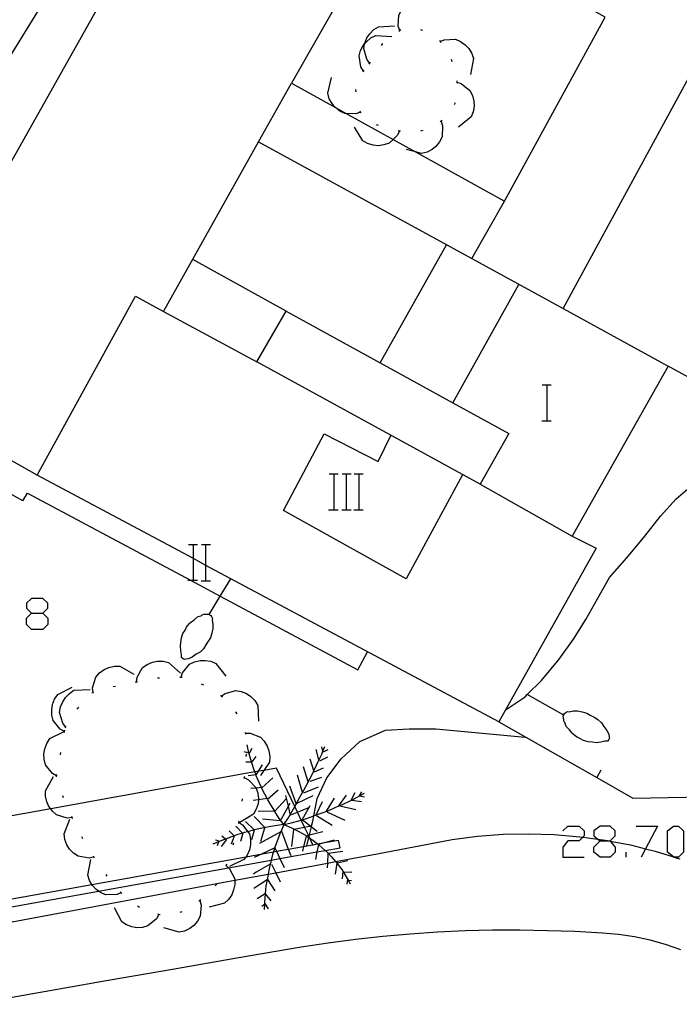
# Model space of a CAD drawing. Units: inches. Extents: x 678177 to 681900, y 4170757 to 4173144.
# Drawn here: x 680571 to 680601, y 4170971 to 4171015 of the extents above; entities that cross this region are included whole.
import ezdxf

# ---------------------------------------------------------------- set-up
doc = ezdxf.new("R2010")
doc.units = ezdxf.units.IN
doc.header["$MEASUREMENT"] = 0
doc.layers.add('Cartografia', color=7, linetype='Continuous')

# ---------------------------------------------------------------- blocks, each defined once
blk = doc.blocks.new('313')
at = {"layer": 'Cartografia', "color": 7, "linetype": 'Continuous'}
for points in [[(680597.135, 4170978.38), (680597.565, 4170978.38), (680597.578, 4170978.38), (680597.799, 4170978.602), (680597.799, 4170978.823), (680597.578, 4170979.044), (680597.135, 4170979.044), (680596.859, 4170978.823), (680596.859, 4170978.602), (680597.031, 4170978.464), (680597.135, 4170978.38)], [(680597.135, 4170977.661), (680596.859, 4170977.882), (680596.859, 4170978.104), (680597.135, 4170978.38)]]:
    blk.add_lwpolyline(points, dxfattribs=at)
blk = doc.blocks.new('320')
at = {"layer": 'Cartografia', "color": 7, "linetype": 'Continuous'}
for points in [[(680579.743, 4170988.45), (680580.236, 4170989.266), (680580.703, 4170990.04)], [(680579.743, 4170988.45), (680579.763, 4170988.44), (680579.813, 4170988.41), (680579.863, 4170988.33), (680579.893, 4170988.27), (680579.873, 4170988.21), (680579.913, 4170988.01), (680579.903, 4170987.83), (680579.863, 4170987.62), (680579.803, 4170987.42), (680579.703, 4170987.27), (680579.603, 4170987.1), (680579.493, 4170986.93), (680579.353, 4170986.78), (680579.173, 4170986.69), (680578.993, 4170986.56), (680578.823, 4170986.48), (680578.703, 4170986.46), (680578.643, 4170986.45), (680578.593, 4170986.48), (680578.513, 4170986.54), (680578.513, 4170986.65), (680578.483, 4170986.84), (680578.473, 4170987.04), (680578.483, 4170987.21), (680578.513, 4170987.41), (680578.573, 4170987.61), (680578.673, 4170987.76), (680578.743, 4170987.88), (680578.783, 4170987.95), (680578.893, 4170988.07), (680578.923, 4170988.1), (680579.073, 4170988.22), (680579.233, 4170988.35), (680579.413, 4170988.41), (680579.433, 4170988.44), (680579.513, 4170988.46), (680579.613, 4170988.47), (680579.713, 4170988.47), (680579.743, 4170988.45)]]:
    blk.add_lwpolyline(points, dxfattribs=at)
blk = doc.blocks.new('322')
at = {"layer": 'Cartografia', "color": 7, "linetype": 'Continuous'}
for points in [[(680571.851, 4170988.505), (680572.349, 4170988.505), (680572.57, 4170988.726), (680572.57, 4170988.948), (680572.349, 4170989.169), (680571.851, 4170989.169), (680571.63, 4170988.948), (680571.63, 4170988.726), (680571.851, 4170988.505)], [(680571.851, 4170987.786), (680571.63, 4170988.007), (680571.63, 4170988.284), (680571.851, 4170988.505)]]:
    blk.add_lwpolyline(points, dxfattribs=at)
blk = doc.blocks.new('325')
at = {"layer": 'Cartografia', "color": 7, "linetype": 'Continuous'}
for points in [[(680595.513, 4170983.98), (680593.894, 4170984.89), (680593.893, 4170984.89)], [(680595.513, 4170983.98), (680595.523, 4170984), (680595.553, 4170984.05), (680595.623, 4170984.1), (680595.693, 4170984.13), (680595.753, 4170984.12), (680595.943, 4170984.17), (680596.123, 4170984.16), (680596.333, 4170984.12), (680596.543, 4170984.07), (680596.693, 4170983.98), (680596.863, 4170983.88), (680597.033, 4170983.78), (680597.193, 4170983.64), (680597.293, 4170983.47), (680597.423, 4170983.29), (680597.513, 4170983.13), (680597.533, 4170983), (680597.543, 4170982.95), (680597.513, 4170982.89), (680597.463, 4170982.81), (680597.343, 4170982.81), (680597.163, 4170982.77), (680596.963, 4170982.75), (680596.793, 4170982.77), (680596.593, 4170982.79), (680596.393, 4170982.84), (680596.233, 4170982.93), (680596.113, 4170983), (680596.043, 4170983.04), (680595.913, 4170983.14), (680595.893, 4170983.18), (680595.773, 4170983.32), (680595.623, 4170983.47), (680595.563, 4170983.65), (680595.533, 4170983.67), (680595.513, 4170983.75), (680595.503, 4170983.85), (680595.493, 4170983.95), (680595.513, 4170983.98)]]:
    blk.add_lwpolyline(points, dxfattribs=at)

msp = doc.modelspace()

# ---------------------------------------------------------------- linework, layer by layer
at = {"layer": 'Cartografia', "color": 7, "linetype": 'Continuous'}
for points in [[(680572.093, 4170994.65), (680565.263, 4170998.5), (680590.373, 4171043.17), (680605.005, 4171061.678), (680607.089, 4171064.314), (680607.133, 4171064.37), (680612.062, 4171060.307), (680631.473, 4171044.309), (680610.303, 4171018.22), (680614.573, 4171012.25), (680612.923, 4171009.35)], [(680571.453, 4170993.51), (680562.353, 4170998.62), (680562.303, 4170998.65), (680562.253, 4170998.69), (680562.223, 4170998.73), (680562.193, 4170998.78), (680562.163, 4170998.84), (680562.153, 4170998.89), (680562.143, 4170998.95), (680562.153, 4170999.01), (680562.163, 4170999.07), (680562.183, 4170999.12), (680562.213, 4170999.18), (680562.273, 4170999.28), (680562.888, 4171000.279), (680563.324, 4171000.988), (680580.243, 4171028.47)], [(680588.921, 4171009.021), (680592.873, 4171006.83), (680597.353, 4171015.02), (680591.053, 4171018.55), (680591.353, 4171019.1), (680588.383, 4171020.83), (680583.403, 4171012.08), (680585.357, 4171010.997), (680585.841, 4171010.729), (680587.922, 4171009.574), (680588.921, 4171009.021)], [(680588.223, 4171014.42), (680588.222, 4171014.424), (680588.153, 4171014.62), (680588.173, 4171015.11), (680588.293, 4171015.33), (680588.463, 4171015.53), (680588.633, 4171015.66), (680588.863, 4171015.78), (680589.103, 4171015.84), (680589.793, 4171015.65)], [(680595.483, 4171002.05), (680595.487, 4171002.057), (680602.793, 4171015.49)], [(680586.883, 4171012.97), (680586.753, 4171013.14), (680586.623, 4171013.62), (680586.657, 4171013.822), (680586.663, 4171013.86), (680586.763, 4171014.1), (680586.893, 4171014.28), (680587.073, 4171014.46), (680587.273, 4171014.59), (680587.993, 4171014.63)], [(680586.603, 4171012.62), (680586.493, 4171012.8), (680586.413, 4171013.29), (680586.473, 4171013.53), (680586.593, 4171013.75), (680586.657, 4171013.822), (680586.743, 4171013.92), (680586.933, 4171014.09), (680587.163, 4171014.2), (680587.873, 4171014.16)], [(680588.183, 4171014.39), (680588.222, 4171014.424), (680588.263, 4171014.46)], [(680589.143, 4171014.46), (680589.233, 4171014.43)], [(680587.413, 4171013.76), (680587.473, 4171013.84)], [(680589.983, 4171013.97), (680590.013, 4171013.93), (680590.043, 4171013.89)], [(680590.013, 4171013.93), (680590.203, 4171014.01), (680590.703, 4171014.03), (680590.923, 4171013.93), (680591.133, 4171013.78), (680591.293, 4171013.62), (680591.423, 4171013.4), (680591.503, 4171013.17), (680591.373, 4171012.47)], [(680586.863, 4171012.93), (680586.913, 4171013.01)], [(680590.503, 4171013.14), (680590.543, 4171013.04)], [(680586.573, 4171012.58), (680586.603, 4171012.62), (680586.633, 4171012.66)], [(680577.713, 4171001.92), (680577.716, 4171001.926), (680581.939, 4171009.466), (680583.403, 4171012.08)], [(680586.473, 4171010.79), (680586.263, 4171010.72), (680585.841, 4171010.729), (680585.773, 4171010.73), (680585.553, 4171010.84), (680585.357, 4171010.997), (680585.353, 4171011), (680585.213, 4171011.17), (680585.083, 4171011.39), (680585.023, 4171011.63), (680585.193, 4171012.33)], [(680590.753, 4171012.18), (680590.758, 4171012.128), (680590.763, 4171012.08)], [(680590.753, 4171012.13), (680590.758, 4171012.128), (680590.953, 4171012.06), (680591.343, 4171011.75), (680591.453, 4171011.53), (680591.513, 4171011.28), (680591.523, 4171011.06), (680591.483, 4171010.81), (680591.393, 4171010.58), (680590.833, 4171010.13)], [(680592.633, 4170983.67), (680596.978, 4170981.199), (680598.593, 4170980.28), (680601.733, 4170980.338), (680606.733, 4170980.43), (680611.733, 4170980.522), (680613.016, 4170980.545), (680613.493, 4170980.554), (680614.993, 4170980.582), (680615.465, 4170980.59), (680616.733, 4170980.614), (680621.723, 4170980.705), (680626.723, 4170980.797), (680631.723, 4170980.889), (680636.723, 4170980.981), (680637.9, 4170981.003), (680639.913, 4170981.04), (680632.396, 4170990.297), (680626.308, 4170997.796), (680614.695, 4171012.099), (680614.573, 4171012.25)], [(680586.283, 4171011.7), (680586.273, 4171011.8)], [(680590.683, 4171011.21), (680590.643, 4171011.12)], [(680586.503, 4171010.76), (680586.443, 4171010.83)], [(680587.283, 4171010.19), (680587.193, 4171010.22)], [(680590.063, 4171010.39), (680590.123, 4171010.18), (680590.113, 4171009.69), (680589.993, 4171009.47), (680589.833, 4171009.27), (680589.663, 4171009.13), (680589.433, 4171009.01), (680589.193, 4171008.95), (680588.921, 4171009.021), (680588.503, 4171009.13)], [(680590.103, 4171010.42), (680590.063, 4171010.39), (680590.023, 4171010.36)], [(680588.203, 4171009.95), (680588.103, 4171009.75), (680587.922, 4171009.574), (680587.753, 4171009.41), (680587.513, 4171009.33), (680587.263, 4171009.3), (680587.043, 4171009.32), (680586.793, 4171009.39), (680586.583, 4171009.51), (680586.203, 4171010.12)], [(680588.253, 4171009.95), (680588.153, 4171009.96)], [(680589.243, 4171009.97), (680589.143, 4171009.95)], [(680581.933, 4171009.47), (680581.939, 4171009.466), (680591.427, 4171004.277), (680595.487, 4171002.057), (680600.163, 4170999.5)], [(680591.423, 4171004.27), (680591.427, 4171004.277), (680592.873, 4171006.83)], [(680610.943, 4171005.86), (680605.633, 4170996.5), (680600.163, 4170999.5), (680595.883, 4170991.93), (680596.963, 4170991.4), (680592.633, 4170983.67), (680579.604, 4170990.635), (680579.044, 4170990.934), (680572.093, 4170994.65)], [(680587.343, 4170999.64), (680587.345, 4170999.644), (680590.293, 4171004.89)], [(680583.163, 4171001.94), (680579.013, 4171004.24)], [(680590.583, 4170997.86), (680590.586, 4170997.865), (680593.523, 4171003.12)], [(680572.093, 4170994.65), (680576.473, 4171002.6), (680577.716, 4171001.926), (680581.863, 4170999.68)], [(680591.793, 4170994.24), (680581.863, 4170999.68), (680583.163, 4171001.94), (680587.345, 4170999.644), (680590.586, 4170997.865), (680593.073, 4170996.5), (680591.793, 4170994.24)], [(680594.556, 4170998.667), (680594.776, 4170998.667), (680594.956, 4170998.667)], [(680594.776, 4170997.067), (680594.776, 4170998.667)], [(680594.536, 4170997.067), (680594.776, 4170997.067), (680594.956, 4170997.067)], [(680592.953, 4170984.23), (680593.793, 4170984.79), (680593.894, 4170984.89), (680594.523, 4170985.51), (680595.303, 4170986.47), (680595.943, 4170987.36), (680596.493, 4170988.23), (680597.033, 4170989.18), (680597.553, 4170990.1), (680598.323, 4170990.97), (680599.123, 4170991.93), (680599.813, 4170992.82), (680600.513, 4170993.59), (680601.343, 4170994.31), (680602.323, 4170994.93), (680603.253, 4170995.42), (680604.193, 4170995.84), (680604.813, 4170996.35), (680605.253, 4170996.7)], [(680591.013, 4170994.66), (680588.503, 4170990.03), (680583.053, 4170993.07), (680584.863, 4170996.48), (680587.263, 4170995.26), (680587.823, 4170996.41)], [(680585.08, 4170994.702), (680585.3, 4170994.702), (680585.48, 4170994.702)], [(680585.3, 4170993.102), (680585.3, 4170994.702)], [(680585.66, 4170994.702), (680585.86, 4170994.702), (680586.06, 4170994.702)], [(680585.86, 4170993.102), (680585.86, 4170994.702)], [(680586.2, 4170994.702), (680586.42, 4170994.702), (680586.6, 4170994.702)], [(680586.42, 4170993.102), (680586.42, 4170994.702)], [(680591.793, 4170994.24), (680595.883, 4170991.93)], [(680571.453, 4170993.51), (680571.663, 4170993.85), (680578.92, 4170989.97), (680580.236, 4170989.266), (680586.363, 4170985.99), (680586.793, 4170986.79)], [(680585.06, 4170993.102), (680585.3, 4170993.102), (680585.48, 4170993.102)], [(680585.64, 4170993.102), (680585.86, 4170993.102), (680586.06, 4170993.102)], [(680586.18, 4170993.102), (680586.42, 4170993.102), (680586.6, 4170993.102)], [(680578.824, 4170991.57), (680579.044, 4170991.57), (680579.224, 4170991.57)], [(680579.044, 4170989.97), (680579.044, 4170990.934), (680579.044, 4170991.57)], [(680579.404, 4170991.57), (680579.604, 4170991.57), (680579.804, 4170991.57)], [(680579.604, 4170989.97), (680579.604, 4170990.635), (680579.604, 4170991.57)], [(680578.804, 4170989.97), (680578.92, 4170989.97), (680579.044, 4170989.97), (680579.224, 4170989.97)], [(680579.384, 4170989.95), (680579.804, 4170989.95)], [(680572.349, 4170988.505), (680572.57, 4170988.284), (680572.57, 4170988.007), (680572.349, 4170987.786), (680571.851, 4170987.786)], [(680574.583, 4170984.98), (680574.583, 4170984.982), (680574.563, 4170985.19), (680574.703, 4170985.66), (680574.873, 4170985.85), (680575.073, 4170986), (680575.283, 4170986.09), (680575.533, 4170986.15), (680575.773, 4170986.15), (680576.403, 4170985.8)], [(680576.513, 4170985.45), (680576.543, 4170985.66), (680576.783, 4170986.09), (680576.993, 4170986.23), (680577.223, 4170986.33), (680577.443, 4170986.37), (680577.703, 4170986.37), (680577.943, 4170986.32), (680578.473, 4170985.84)], [(680578.493, 4170985.66), (680578.495, 4170985.667), (680578.553, 4170985.86), (680578.873, 4170986.24), (680579.093, 4170986.35), (680579.343, 4170986.4), (680579.563, 4170986.41), (680579.823, 4170986.37), (680580.043, 4170986.27), (680580.483, 4170985.71)], [(680578.443, 4170985.66), (680578.495, 4170985.667), (680578.523, 4170985.67), (680578.543, 4170985.66)], [(680575.483, 4170985.25), (680575.583, 4170985.26)], [(680576.463, 4170985.44), (680576.513, 4170985.45), (680576.563, 4170985.46)], [(680577.443, 4170985.63), (680577.453, 4170985.64), (680577.543, 4170985.64)], [(680579.393, 4170985.36), (680579.493, 4170985.33)], [(680573.313, 4170983.25), (680573.123, 4170983.35), (680572.813, 4170983.74), (680572.753, 4170983.98), (680572.743, 4170984.23), (680572.783, 4170984.45), (680572.873, 4170984.69), (680573.013, 4170984.9), (680573.653, 4170985.22)], [(680573.363, 4170983.45), (680573.233, 4170983.62), (680573.093, 4170984.09), (680573.133, 4170984.34), (680573.233, 4170984.57), (680573.353, 4170984.76), (680573.533, 4170984.94), (680573.733, 4170985.08), (680574.453, 4170985.12)], [(680574.533, 4170984.96), (680574.583, 4170984.982), (680574.623, 4170985)], [(680580.243, 4170984.85), (680580.285, 4170984.822), (680580.333, 4170984.79)], [(680580.283, 4170984.82), (680580.285, 4170984.822), (680580.453, 4170984.94), (680580.933, 4170985.07), (680581.173, 4170985.03), (680581.413, 4170984.93), (680581.593, 4170984.8), (680581.773, 4170984.62), (680581.903, 4170984.41), (680581.933, 4170983.7)], [(680573.883, 4170984.24), (680573.943, 4170984.33)], [(680580.923, 4170984.12), (680580.983, 4170984.04)], [(680573.343, 4170983.41), (680573.393, 4170983.49)], [(680572.963, 4170981.28), (680572.773, 4170981.38), (680572.463, 4170981.77), (680572.403, 4170982.01), (680572.393, 4170982.26), (680572.433, 4170982.48), (680572.523, 4170982.72), (680572.663, 4170982.93), (680573.303, 4170983.25)], [(680573.303, 4170983.2), (680573.313, 4170983.25), (680573.323, 4170983.3)], [(680581.333, 4170983.22), (680581.373, 4170983.13)], [(680581.353, 4170983.18), (680581.563, 4170983.17), (680582.023, 4170982.99), (680582.193, 4170982.82), (680582.323, 4170982.6), (680582.403, 4170982.39), (680582.443, 4170982.13), (680582.423, 4170981.89), (680582.175, 4170981.518), (680582.023, 4170981.29)], [(680584.093, 4170978.16), (680584.094, 4170978.166), (680584.181, 4170978.534), (680584.19, 4170978.573), (680584.209, 4170978.65), (680584.293, 4170979.009), (680584.301, 4170979.04), (680584.353, 4170979.26), (680584.4, 4170979.499), (680584.553, 4170980.27), (680584.983, 4170981.19), (680585.623, 4170982.03), (680586.453, 4170982.8), (680587.593, 4170983.3), (680588.643, 4170983.37), (680589.823, 4170983.37), (680593.793, 4170983)], [(680583.073, 4170979.11), (680582.863, 4170979.38), (680582.663, 4170979.69), (680582.659, 4170979.697), (680582.483, 4170979.99), (680582.336, 4170980.243), (680582.32, 4170980.27), (680582.303, 4170980.3), (680582.133, 4170980.62), (680582.07, 4170980.759), (680581.983, 4170980.95), (680581.843, 4170981.28), (680581.829, 4170981.319), (680581.782, 4170981.447), (680581.723, 4170981.61), (680581.613, 4170981.96), (680581.513, 4170982.3), (680581.433, 4170982.66)], [(680573.133, 4170982.21), (680573.143, 4170982.31)], [(680581.503, 4170982.29), (680581.303, 4170982.35)], [(680581.393, 4170982.24), (680581.383, 4170982.14)], [(680581.533, 4170982.28), (680581.663, 4170982.5)], [(680583.073, 4170979.11), (680583.253, 4170979.39), (680583.433, 4170979.7), (680583.555, 4170979.91), (680583.613, 4170980.01), (680583.621, 4170980.024), (680583.635, 4170980.051), (680583.783, 4170980.32), (680583.902, 4170980.532), (680583.963, 4170980.64), (680584.133, 4170980.96), (680584.155, 4170981.004), (680584.293, 4170981.27), (680584.399, 4170981.496), (680584.443, 4170981.59), (680584.593, 4170981.92), (680584.753, 4170982.24), (680584.808, 4170982.373), (680584.893, 4170982.58)], [(680584.623, 4170981.99), (680584.503, 4170982.44)], [(680584.813, 4170982.35), (680584.808, 4170982.373), (680584.763, 4170982.57)], [(680584.823, 4170982.35), (680585.043, 4170982.44)], [(680581.623, 4170981.89), (680581.383, 4170981.88)], [(680581.653, 4170981.9), (680581.843, 4170982.13)], [(680581.853, 4170981.33), (680581.945, 4170981.476), (680582.123, 4170981.76)], [(680584.413, 4170981.45), (680584.399, 4170981.496), (680584.243, 4170982.01)], [(680584.663, 4170981.95), (680585.023, 4170982.12)], [(680584.363, 4170978.21), (680584.361, 4170978.214), (680584.221, 4170978.508), (680584.19, 4170978.573), (680584.16, 4170978.637), (680583.989, 4170978.997), (680583.84, 4170979.311), (680583.672, 4170979.664), (680583.555, 4170979.91), (680582.743, 4170981.62), (680582.175, 4170981.518), (680581.945, 4170981.476), (680581.782, 4170981.447), (680572.698, 4170979.809), (680569.063, 4170979.154)], [(680572.963, 4170981.23), (680572.973, 4170981.33)], [(680581.833, 4170981.32), (680581.829, 4170981.319), (680581.473, 4170981.27)], [(680583.903, 4170980.53), (680583.902, 4170980.532), (680583.673, 4170981.31)], [(680584.163, 4170980.98), (680584.155, 4170981.004), (680583.943, 4170981.68)], [(680584.433, 4170981.46), (680584.823, 4170981.63)], [(680597.163, 4170981.53), (680596.978, 4170981.199), (680596.973, 4170981.19)], [(680573.653, 4170979.42), (680573.651, 4170979.42), (680573.433, 4170979.4), (680572.963, 4170979.54), (680572.773, 4170979.71), (680572.698, 4170979.809), (680572.623, 4170979.91), (680572.533, 4170980.12), (680572.473, 4170980.37), (680572.473, 4170980.61), (680572.823, 4170981.24)], [(680581.303, 4170981.2), (680581.493, 4170981.1), (680581.833, 4170980.74), (680581.835, 4170980.734), (680581.913, 4170980.51), (680581.943, 4170980.26), (680581.939, 4170980.214), (680581.923, 4170980.03), (680581.843, 4170979.79), (680581.723, 4170979.57), (680581.113, 4170979.2)], [(680581.303, 4170981.25), (680581.293, 4170981.15)], [(680582.083, 4170980.74), (680582.583, 4170981.19)], [(680584.233, 4170981.04), (680584.753, 4170981.21)], [(680582.083, 4170980.76), (680582.07, 4170980.759), (680581.835, 4170980.734), (680581.603, 4170980.71)], [(680582.333, 4170980.24), (680582.336, 4170980.243), (680582.813, 4170980.66)], [(680583.073, 4170979.11), (680583.393, 4170979.18), (680583.733, 4170979.28), (680583.84, 4170979.311), (680583.887, 4170979.325), (680584.073, 4170979.38), (680584.4, 4170979.499), (680584.403, 4170979.5), (680584.51, 4170979.536), (680584.733, 4170979.61), (680585.063, 4170979.74), (680585.383, 4170979.88), (680585.703, 4170980.02), (680586.023, 4170980.17), (680586.084, 4170980.2), (680586.333, 4170980.32), (680586.437, 4170980.379), (680586.653, 4170980.5)], [(680583.633, 4170979.99), (680583.621, 4170980.024), (680583.615, 4170980.041), (680583.333, 4170980.82)], [(680583.953, 4170980.52), (680584.603, 4170980.79)], [(680586.063, 4170980.19), (680586.243, 4170980.54)], [(680586.433, 4170980.37), (680586.437, 4170980.379), (680586.533, 4170980.57)], [(680573.273, 4170980.29), (680573.233, 4170980.38)], [(680581.213, 4170980.25), (680581.203, 4170980.15)], [(680582.323, 4170980.27), (680582.32, 4170980.27), (680581.939, 4170980.214), (680581.703, 4170980.18)], [(680582.653, 4170979.69), (680582.659, 4170979.697), (680583.173, 4170980.25)], [(680582.953, 4170979.33), (680583.269, 4170979.93), (680583.343, 4170980.07)], [(680583.353, 4170979.59), (680583.269, 4170979.93), (680583.153, 4170980.4)], [(680583.613, 4170980.04), (680583.615, 4170980.041), (680583.635, 4170980.051), (680584.373, 4170980.4)], [(680584.503, 4170979.52), (680584.51, 4170979.536), (680584.783, 4170980.13)], [(680584.963, 4170979.71), (680585.313, 4170980.28)], [(680585.513, 4170979.94), (680585.853, 4170980.41)], [(680586.083, 4170980.2), (680586.084, 4170980.2), (680586.513, 4170980.14)], [(680586.453, 4170980.38), (680586.653, 4170980.34)], [(680582.623, 4170979.71), (680581.923, 4170979.69)], [(680583.373, 4170979.54), (680583.672, 4170979.664), (680584.173, 4170979.87)], [(680583.873, 4170979.3), (680583.887, 4170979.325), (680584.233, 4170979.96)], [(680584.983, 4170979.68), (680585.783, 4170979.31)], [(680585.553, 4170979.94), (680586.273, 4170979.78)], [(680574.623, 4170977.67), (680574.618, 4170977.669), (680574.413, 4170977.62), (680573.923, 4170977.7), (680573.713, 4170977.83), (680573.533, 4170978.02), (680573.413, 4170978.21), (680573.323, 4170978.44), (680573.293, 4170978.69), (680573.543, 4170979.35)], [(680573.673, 4170979.37), (680573.651, 4170979.42), (680573.633, 4170979.46)], [(680583.073, 4170979.11), (680582.773, 4170979.06), (680582.483, 4170979.02), (680582.183, 4170978.97), (680581.883, 4170978.91), (680581.603, 4170978.83), (680581.462, 4170978.792), (680581.303, 4170978.75), (680581.235, 4170978.728), (680581.023, 4170978.66), (680580.864, 4170978.609), (680580.743, 4170978.57), (680580.465, 4170978.465), (680580.453, 4170978.46), (680580.199, 4170978.357), (680580.183, 4170978.35), (680580.166, 4170978.343), (680579.913, 4170978.23)], [(680581.053, 4170979.21), (680581.233, 4170979.09), (680581.462, 4170978.792), (680581.533, 4170978.7), (680581.583, 4170978.46), (680581.583, 4170978.2), (680581.543, 4170977.98), (680581.443, 4170977.75), (680581.389, 4170977.679), (680581.293, 4170977.55), (680580.653, 4170977.25)], [(680581.063, 4170979.26), (680581.053, 4170979.21), (680581.043, 4170979.16)], [(680581.743, 4170978.88), (680581.363, 4170979.25)], [(680582.223, 4170978.98), (680581.753, 4170979.47)], [(680582.903, 4170979.28), (680582.113, 4170979.35)], [(680583.073, 4170979.11), (680582.928, 4170978.791), (680582.923, 4170978.78), (680582.793, 4170978.45), (680582.673, 4170978.11), (680582.659, 4170978.068), (680582.604, 4170977.898), (680582.563, 4170977.77), (680582.506, 4170977.527), (680582.483, 4170977.43), (680582.46, 4170977.343), (680582.393, 4170977.08), (680582.363, 4170976.905), (680582.333, 4170976.73), (680582.32, 4170976.655), (680582.273, 4170976.38), (680582.233, 4170976.024), (680582.233, 4170976.02), (680582.203, 4170975.67), (680582.2, 4170975.56), (680582.193, 4170975.33)], [(680583.073, 4170979.11), (680583.403, 4170978.96), (680583.733, 4170978.8), (680584.053, 4170978.62), (680584.064, 4170978.613), (680584.181, 4170978.534), (680584.221, 4170978.508), (680584.353, 4170978.42), (680584.566, 4170978.251), (680584.601, 4170978.223), (680584.643, 4170978.19), (680584.91, 4170977.961), (680584.923, 4170977.95), (680585.036, 4170977.832), (680585.183, 4170977.68), (680585.367, 4170977.465), (680585.423, 4170977.4), (680585.427, 4170977.394), (680585.643, 4170977.11), (680585.843, 4170976.79), (680585.926, 4170976.638), (680586.013, 4170976.48)], [(680583.903, 4170979.32), (680584.26, 4170979.036), (680584.293, 4170979.009), (680584.543, 4170978.81)], [(680584.523, 4170979.51), (680585.223, 4170979.08)], [(680570.583, 4170974.71), (680573.913, 4170975.33), (680577.243, 4170975.95), (680580.563, 4170976.57), (680580.883, 4170976.63), (680582.363, 4170976.905), (680582.704, 4170976.969), (680583.893, 4170977.19), (680585.003, 4170977.397), (680585.367, 4170977.465), (680587.223, 4170977.81), (680590.553, 4170978.44), (680591.683, 4170978.59), (680592.813, 4170978.68), (680593.953, 4170978.7), (680595.093, 4170978.67), (680596.233, 4170978.57), (680596.367, 4170978.552), (680597.031, 4170978.464), (680597.363, 4170978.42), (680597.565, 4170978.38), (680597.58, 4170978.377), (680598.483, 4170978.2), (680599.153, 4170978.029), (680599.583, 4170977.92), (680600.391, 4170977.668), (680600.413, 4170977.661), (680600.673, 4170977.58)], [(680580.873, 4170978.6), (680580.864, 4170978.609), (680580.633, 4170978.83)], [(680581.243, 4170978.72), (680581.235, 4170978.728), (680580.933, 4170979.03)], [(680581.243, 4170978.72), (680581.143, 4170978.35)], [(680581.753, 4170978.86), (680581.633, 4170978.43)], [(680582.963, 4170978.81), (680582.961, 4170978.809), (680582.928, 4170978.791), (680581.983, 4170978.27)], [(680582.213, 4170978.95), (680582.023, 4170978.35)], [(680582.953, 4170978.83), (680582.961, 4170978.809), (680583.266, 4170978.017), (680583.373, 4170977.74)], [(680583.503, 4170978.89), (680583.413, 4170978.14)], [(680583.513, 4170978.91), (680583.989, 4170978.997), (680584.113, 4170979.02), (680584.26, 4170979.036), (680584.301, 4170979.04), (680584.303, 4170979.04)], [(680584.053, 4170978.61), (680584.064, 4170978.613), (680584.16, 4170978.637), (680584.209, 4170978.65), (680584.803, 4170978.8)], [(680595.476, 4170978.823), (680595.697, 4170979.044), (680596.195, 4170979.044), (680596.416, 4170978.823), (680596.416, 4170978.602), (680596.367, 4170978.552), (680596.195, 4170978.38), (680595.697, 4170978.38), (680595.476, 4170978.104), (680595.476, 4170977.661), (680596.416, 4170977.661)], [(680598.74, 4170979.044), (680599.68, 4170979.044), (680599.153, 4170978.029), (680598.961, 4170977.661)], [(680600.413, 4170977.661), (680600.4, 4170977.661), (680600.391, 4170977.668), (680600.123, 4170977.882), (680600.123, 4170978.823), (680600.4, 4170979.044), (680600.621, 4170979.044), (680600.842, 4170978.823), (680600.842, 4170977.882), (680600.621, 4170977.661), (680600.413, 4170977.661)], [(680568.249, 4170975.31), (680574.528, 4170976.442), (680581.389, 4170977.679), (680582.099, 4170977.807), (680582.604, 4170977.898), (680582.735, 4170977.921), (680583.266, 4170978.017), (680583.945, 4170978.139), (680584.094, 4170978.166), (680584.361, 4170978.214), (680584.566, 4170978.251), (680584.877, 4170978.307), (680585.503, 4170978.42)], [(680574.133, 4170978.48), (680574.083, 4170978.57)], [(680580.213, 4170978.35), (680580.199, 4170978.357), (680580.103, 4170978.4), (680580.023, 4170978.42)], [(680580.173, 4170978.36), (680580.166, 4170978.343), (680580.103, 4170978.17)], [(680580.513, 4170978.44), (680580.283, 4170978.14)], [(680580.483, 4170978.45), (680580.465, 4170978.465), (680580.313, 4170978.59)], [(680580.853, 4170978.59), (680580.723, 4170978.23)], [(680580.833, 4170978.29), (680580.803, 4170978.19)], [(680584.053, 4170978.59), (680583.945, 4170978.139), (680583.893, 4170977.92)], [(680584.603, 4170978.23), (680584.601, 4170978.223), (680584.538, 4170977.893), (680584.473, 4170977.56)], [(680584.603, 4170978.23), (680584.877, 4170978.307), (680585.313, 4170978.43)], [(680585.573, 4170978.08), (680585.503, 4170978.42)], [(680597.578, 4170978.38), (680597.58, 4170978.377), (680597.799, 4170978.104), (680597.799, 4170977.882), (680597.578, 4170977.661), (680597.135, 4170977.661)], [(680551.953, 4170972.02), (680552.013, 4170972.031), (680552.053, 4170972.038), (680552.417, 4170972.104), (680552.645, 4170972.145), (680555.868, 4170972.726), (680555.916, 4170972.735), (680555.974, 4170972.745), (680560.072, 4170973.484), (680560.078, 4170973.485), (680560.123, 4170973.493), (680560.579, 4170973.575), (680563.187, 4170974.045), (680563.279, 4170974.062), (680567.995, 4170974.912), (680574.829, 4170976.144), (680580.608, 4170977.185), (680582.506, 4170977.527), (680582.891, 4170977.597), (680584.538, 4170977.893), (680584.91, 4170977.961), (680585.573, 4170978.08)], [(680582.663, 4170978.07), (680582.659, 4170978.068), (680582.099, 4170977.807), (680581.743, 4170977.64)], [(680582.663, 4170978.07), (680582.735, 4170977.921), (680582.891, 4170977.597), (680583.083, 4170977.2)], [(680585.023, 4170977.83), (680585.003, 4170977.397), (680584.993, 4170977.19)], [(680585.023, 4170977.83), (680585.036, 4170977.832), (680585.683, 4170977.93)], [(680598.297, 4170977.661), (680598.297, 4170977.882)], [(680575.833, 4170976.08), (680575.829, 4170976.079), (680575.633, 4170976), (680575.133, 4170975.99), (680574.913, 4170976.08), (680574.829, 4170976.144), (680574.703, 4170976.24), (680574.553, 4170976.4), (680574.528, 4170976.442), (680574.423, 4170976.62), (680574.343, 4170976.86), (680574.483, 4170977.56)], [(680574.643, 4170977.63), (680574.618, 4170977.669), (680574.593, 4170977.71)], [(680582.473, 4170977.35), (680582.46, 4170977.343), (680581.833, 4170976.99), (680581.723, 4170976.91)], [(680585.433, 4170977.43), (680585.427, 4170977.394), (680585.353, 4170976.91)], [(680585.443, 4170977.41), (680585.913, 4170977.51)], [(680580.503, 4170977.29), (680580.608, 4170977.185), (680580.653, 4170977.14), (680580.883, 4170976.7), (680580.883, 4170976.63), (680580.883, 4170976.45), (680580.833, 4170976.2), (680580.753, 4170975.99), (680580.613, 4170975.78), (680580.433, 4170975.61), (680579.743, 4170975.43)], [(680580.523, 4170977.34), (680580.483, 4170977.25)], [(680582.523, 4170977.34), (680582.704, 4170976.969), (680582.903, 4170976.56)], [(680585.693, 4170977.02), (680585.653, 4170976.7)], [(680585.743, 4170976.99), (680586.083, 4170977)], [(680575.213, 4170976.81), (680575.163, 4170976.89)], [(680582.343, 4170976.67), (680582.32, 4170976.655), (680581.733, 4170976.26)], [(680582.343, 4170976.67), (680582.663, 4170976.16)], [(680585.903, 4170976.67), (680585.873, 4170976.46)], [(680585.913, 4170976.64), (680585.926, 4170976.638), (680586.073, 4170976.62)], [(680575.863, 4170976.04), (680575.829, 4170976.079), (680575.793, 4170976.12)], [(680580.083, 4170976.46), (680580.013, 4170976.38)], [(680579.333, 4170975.73), (680579.393, 4170975.52), (680579.353, 4170975.03), (680579.233, 4170974.81), (680579.063, 4170974.62), (680578.883, 4170974.48), (680578.653, 4170974.37), (680578.413, 4170974.32), (680577.733, 4170974.52)], [(680579.373, 4170975.76), (680579.333, 4170975.73), (680579.293, 4170975.7)], [(680582.243, 4170976.03), (680582.233, 4170976.024), (680581.883, 4170975.8)], [(680582.203, 4170975.61), (680582.373, 4170975.36)], [(680582.243, 4170976.03), (680582.483, 4170975.71)], [(680577.513, 4170975.11), (680577.403, 4170974.92), (680577.023, 4170974.6), (680576.783, 4170974.53), (680576.533, 4170974.52), (680576.313, 4170974.56), (680576.073, 4170974.65), (680575.863, 4170974.78), (680575.533, 4170975.41)], [(680576.643, 4170975.42), (680576.553, 4170975.48)], [(680578.533, 4170975.23), (680578.443, 4170975.2)], [(680582.223, 4170975.58), (680582.2, 4170975.56), (680582.083, 4170975.46)], [(680577.563, 4170975.1), (680577.513, 4170975.11), (680577.463, 4170975.12)], [(680600.723, 4170973.54), (680600.043, 4170973.78), (680599.353, 4170973.97), (680598.653, 4170974.12), (680597.943, 4170974.22), (680597.233, 4170974.28), (680596.013, 4170974.35), (680594.793, 4170974.39), (680593.563, 4170974.41), (680592.343, 4170974.41), (680591.123, 4170974.38), (680589.903, 4170974.32), (680588.683, 4170974.24), (680587.473, 4170974.13), (680586.253, 4170973.99), (680585.043, 4170973.83), (680583.843, 4170973.65), (680580.973, 4170973.16), (680578.113, 4170972.67), (680575.253, 4170972.17), (680572.403, 4170971.67), (680569.543, 4170971.16), (680566.683, 4170970.65)]]:
    msp.add_lwpolyline(points, dxfattribs=at)

# ---------------------------------------------------------------- block references
at = {"layer": 'Cartografia'}
for name in ['320', '322', '325', '313']:
    msp.add_blockref(name, (0, 0), dxfattribs=at)

doc.saveas('drawing.dxf')
